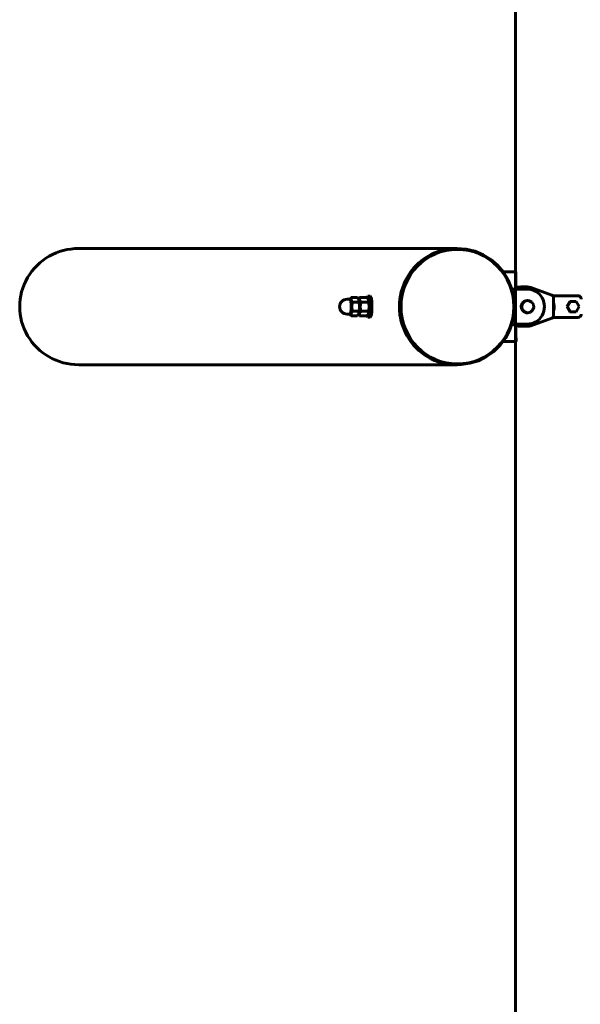
# Model space of a CAD drawing. Units: millimetres. Extents: x -5922 to -1234, y -9391 to -382.
# Drawn here: x -5922 to -5281, y -7139 to -6013 of the extents above; entities that cross this region are included whole.
import ezdxf

# ---------------------------------------------------------------- set-up
doc = ezdxf.new("R2010")
doc.units = ezdxf.units.MM
doc.linetypes.add('K5LT_BASIC', pattern=[0])
doc.layers.add('Системный слой', color=7, linetype='Continuous')

msp = doc.modelspace()

# ---------------------------------------------------------------- linework, layer by layer
at = {"layer": 'Системный слой', "color": 18, "linetype": 'K5LT_BASIC', "lineweight": 60, "true_color": 0x000000}
for p, q in [((-5354.9, -9390.7), (-5354.9, -3290.7)), ((-5354.9, -9390.7), (-5354.9, -3290.7)), ((-5854.3, -6274.2), (-5422.2, -6274.2)), ((-5461.1, -6287.8), (-5452.6, -6282.2)), ((-5451.7, -6281.3), (-5460.4, -6286.7)), ((-5452.6, -6282.2), (-5443.3, -6278)), ((-5442.2, -6277.4), (-5451.7, -6281.3)), ((-5443.3, -6278), (-5433.4, -6275.3)), ((-5432.3, -6275), (-5442.2, -6277.4)), ((-5433.4, -6275.3), (-5423.3, -6274.2)), ((-5422.2, -6274.2), (-5432.3, -6275)), ((-5423.3, -6274.2), (-5421.5, -6274.2)), ((-5421.5, -6274.2), (-5422.2, -6274.2)), ((-5421.5, -6274.2), (-5411.3, -6275)), ((-5411.3, -6275), (-5401.4, -6277.4)), ((-5401.4, -6277.4), (-5392, -6281.3)), ((-5392, -6281.3), (-5383.3, -6286.7)), ((-5468.2, -6293.3), (-5474.8, -6301.2)), ((-5468.7, -6294.6), (-5461.1, -6287.8)), ((-5460.4, -6286.7), (-5468.2, -6293.3)), ((-5383.3, -6286.7), (-5375.5, -6293.3)), ((-5375.5, -6293.3), (-5368.8, -6301.2)), ((-5480.4, -6311.6), (-5475.2, -6302.6)), ((-5474.8, -6301.2), (-5480.2, -6309.9)), ((-5475.2, -6302.6), (-5468.7, -6294.6)), ((-5354.7, -6300.7), (-5369.6, -6300.7)), ((-5368.8, -6301.2), (-5363.4, -6309.9)), ((-5354.7, -6300.7), (-5354.7, -6305.2)), ((-5354.7, -6305.2), (-5354.7, -6319)), ((-5480.2, -6309.9), (-5484.2, -6319.4)), ((-5484.1, -6321.2), (-5480.4, -6311.6)), ((-5363.4, -6309.9), (-5359.4, -6319.4)), ((-5484.2, -6319.4), (-5486.7, -6329.5)), ((-5486.3, -6331.3), (-5484.1, -6321.2)), ((-5359.5, -6320.7), (-5341.5, -6320.7)), ((-5359.4, -6319.4), (-5356.9, -6329.5)), ((-5352.3, -6318.5), (-5355.7, -6319.3)), ((-5348.8, -6318.2), (-5352.3, -6318.5)), ((-5348.8, -6318.2), (-5342.9, -6318.2)), ((-5337.5, -6321.1), (-5337.3, -6320)), ((-5313.3, -6327.5), (-5337.4, -6318.9)), ((-5337.2, -6319.2), (-5337.4, -6318.9)), ((-5337.4, -6318.9), (-5337.4, -6318.9)), ((-5337.3, -6320), (-5337.2, -6319.2)), ((-5312.2, -6328.2), (-5309.7, -6328.2)), ((-5306.2, -6328.2), (-5309.7, -6328.2)), ((-5306.2, -6328.2), (-5283.6, -6328.2)), ((-5544.1, -6332.2), (-5547.5, -6332.2)), ((-5543.9, -6331.9), (-5544.1, -6332.2)), ((-5542.8, -6330.3), (-5535.5, -6330.3)), ((-5541.2, -6335.5), (-5533.9, -6335.5)), ((-5535.5, -6330.3), (-5535.1, -6330.8)), ((-5535.1, -6330.8), (-5534.7, -6331.4)), ((-5534.7, -6331.4), (-5534.3, -6331.9)), ((-5534.3, -6331.9), (-5534.3, -6331.9)), ((-5533.8, -6333), (-5534.3, -6331.9)), ((-5534.3, -6331.9), (-5533.9, -6333.1)), ((-5533.7, -6332.7), (-5534.2, -6332.1)), ((-5533.9, -6333.1), (-5533.8, -6334.3)), ((-5533.8, -6334.3), (-5533.9, -6335.5)), ((-5533, -6335.6), (-5533.7, -6332.7)), ((-5524.6, -6330.3), (-5533.2, -6330.3)), ((-5532.7, -6341.9), (-5533, -6335.6)), ((-5523.1, -6335.5), (-5531.6, -6335.5)), ((-5524.3, -6329.5), (-5524.6, -6330.3)), ((-5524.6, -6330.3), (-5524.2, -6330.8)), ((-5523.6, -6328.7), (-5524.3, -6329.5)), ((-5524.2, -6330.8), (-5523.8, -6331.4)), ((-5523.8, -6331.4), (-5523.5, -6331.9)), ((-5523.6, -6328.7), (-5521.1, -6328.7)), ((-5523.1, -6329.1), (-5523.6, -6328.7)), ((-5523.5, -6331.9), (-5523.1, -6332.5)), ((-5523.5, -6331.9), (-5523, -6333.1)), ((-5522.3, -6331.2), (-5523.1, -6329.1)), ((-5522.9, -6334.3), (-5523.1, -6335.5)), ((-5523, -6333.1), (-5522.9, -6334.3)), ((-5521.5, -6338.8), (-5522.3, -6331.2)), ((-5521.7, -6345.4), (-5521.5, -6338.8)), ((-5486.7, -6329.5), (-5487.7, -6339.8)), ((-5487, -6341.6), (-5486.3, -6331.3)), ((-5356.9, -6329.5), (-5356.1, -6337.2)), ((-5356.1, -6337.2), (-5356.3, -6347.5)), ((-5347.1, -6336.7), (-5348.3, -6339.8)), ((-5346.6, -6336.7), (-5347.8, -6339.8)), ((-5344.7, -6334.5), (-5347.1, -6336.7)), ((-5344.1, -6334.5), (-5346.6, -6336.7)), ((-5341.5, -6333.7), (-5344.7, -6334.5)), ((-5341, -6333.7), (-5344.1, -6334.5)), ((-5341, -6333.7), (-5341.5, -6333.7)), ((-5339.2, -6333.9), (-5341, -6333.7)), ((-5336.3, -6335.5), (-5339.2, -6333.9)), ((-5334.5, -6338.3), (-5336.3, -6335.5)), ((-5334.1, -6341.6), (-5334.5, -6338.3)), ((-5311.3, -6351.1), (-5311.3, -6330.3)), ((-5311.3, -6336.7), (-5310.9, -6337.6)), ((-5310.9, -6337.6), (-5310.7, -6340.1)), ((-5296.3, -6340.7), (-5292.9, -6334.7)), ((-5295.6, -6340.7), (-5292.2, -6334.7)), ((-5292.9, -6334.7), (-5292.2, -6334.7)), ((-5292.2, -6334.7), (-5285.4, -6334.7)), ((-5285.4, -6334.7), (-5282, -6340.7)), ((-5544.1, -6349.2), (-5547.5, -6349.2)), ((-5543.9, -6349.5), (-5544.1, -6349.2)), ((-5541.2, -6345.9), (-5533.9, -6345.9)), ((-5535.1, -6350.5), (-5535.5, -6351.1)), ((-5534.7, -6350), (-5535.1, -6350.5)), ((-5534.3, -6349.5), (-5534.7, -6350)), ((-5533.9, -6348.3), (-5534.3, -6349.5)), ((-5533.8, -6348.4), (-5534.3, -6349.5)), ((-5534.3, -6349.4), (-5534.3, -6349.5)), ((-5534.2, -6349.2), (-5533.6, -6348.4)), ((-5534.2, -6349.2), (-5534.2, -6349.2)), ((-5533.9, -6345.9), (-5533.8, -6347.1)), ((-5533.8, -6347.1), (-5533.9, -6348.3)), ((-5533.6, -6348.4), (-5533.1, -6346.1)), ((-5533.1, -6346.1), (-5532.7, -6341.9)), ((-5523.1, -6345.9), (-5531.6, -6345.9)), ((-5524.2, -6350.5), (-5524.6, -6351.1)), ((-5523.8, -6350), (-5524.2, -6350.5)), ((-5523.5, -6349.5), (-5523.8, -6350)), ((-5523, -6348.3), (-5523.5, -6349.5)), ((-5523.5, -6349.5), (-5523.1, -6348.8)), ((-5523.1, -6345.9), (-5522.9, -6347.1)), ((-5522.9, -6347.1), (-5523, -6348.3)), ((-5522.8, -6351.9), (-5522.2, -6349.5)), ((-5522.2, -6349.5), (-5521.7, -6345.4)), ((-5487.7, -6339.8), (-5487, -6350.1)), ((-5486, -6351.9), (-5487, -6341.6)), ((-5487, -6350.1), (-5484.8, -6360.2)), ((-5356.3, -6347.5), (-5358.2, -6357.7)), ((-5348.3, -6339.8), (-5348.4, -6340.7)), ((-5348.4, -6340.7), (-5347.6, -6343.9)), ((-5347.8, -6339.8), (-5347.8, -6340.7)), ((-5347.8, -6340.7), (-5347.1, -6343.9)), ((-5347.6, -6343.9), (-5345.4, -6346.4)), ((-5347.1, -6343.9), (-5344.9, -6346.4)), ((-5345.4, -6346.4), (-5342.4, -6347.6)), ((-5344.9, -6346.4), (-5341.9, -6347.6)), ((-5342.4, -6347.6), (-5341.5, -6347.7)), ((-5341.9, -6347.6), (-5341, -6347.7)), ((-5341, -6347.7), (-5341.5, -6347.7)), ((-5341, -6347.7), (-5337.8, -6346.9)), ((-5337.8, -6346.9), (-5335.3, -6344.7)), ((-5335.3, -6344.7), (-5334.1, -6341.6)), ((-5311.2, -6344.6), (-5311.3, -6344.7)), ((-5310.8, -6343), (-5311.2, -6344.6)), ((-5310.7, -6340.1), (-5310.8, -6343)), ((-5292.9, -6346.7), (-5296.3, -6340.7)), ((-5296.3, -6340.7), (-5295.6, -6340.7)), ((-5292.2, -6346.7), (-5295.6, -6340.7)), ((-5292.9, -6346.7), (-5292.2, -6346.7)), ((-5285.4, -6346.7), (-5292.2, -6346.7)), ((-5282, -6340.7), (-5285.4, -6346.7)), ((-5542.8, -6351.1), (-5535.5, -6351.1)), ((-5524.6, -6351.1), (-5533.2, -6351.1)), ((-5524.6, -6351.1), (-5523.8, -6352.6)), ((-5523.8, -6352.6), (-5523.6, -6352.7)), ((-5523.6, -6352.7), (-5522.8, -6351.9)), ((-5523.6, -6352.7), (-5521.1, -6352.7)), ((-5483.5, -6361.9), (-5486, -6351.9)), ((-5484.8, -6360.2), (-5481, -6369.8)), ((-5479.5, -6371.4), (-5483.5, -6361.9)), ((-5358.2, -6357.7), (-5361.5, -6367.4)), ((-5359.5, -6360.7), (-5341.5, -6360.7)), ((-5358.9, -6360.7), (-5355.7, -6362)), ((-5355.7, -6362), (-5354.7, -6362.4)), ((-5337.5, -6360.3), (-5337.3, -6361.4)), ((-5337.4, -6362.5), (-5313.3, -6353.9)), ((-5337.2, -6362.2), (-5337.4, -6362.5)), ((-5337.3, -6361.4), (-5337.2, -6362.2)), ((-5312.2, -6353.2), (-5309.7, -6353.2)), ((-5309.7, -6353.2), (-5306.2, -6353.2)), ((-5306.2, -6353.2), (-5283.6, -6353.2)), ((-5481, -6369.8), (-5475.9, -6378.7)), ((-5474.1, -6380.2), (-5479.5, -6371.4)), ((-5361.5, -6367.4), (-5366.3, -6376.6)), ((-5354.7, -6362.4), (-5354.7, -6376.2)), ((-5354.7, -6362.4), (-5354.7, -6362.4)), ((-5354.7, -6362.4), (-5354.7, -6362.4)), ((-5354.7, -6362.4), (-5354.7, -6362.4)), ((-5354.7, -6362.4), (-5354.6, -6362.4)), ((-5354.6, -6362.4), (-5354.5, -6362.4)), ((-5354.5, -6362.4), (-5354.3, -6362.5)), ((-5354.3, -6362.5), (-5353.9, -6362.6)), ((-5353.9, -6362.6), (-5353.1, -6362.7)), ((-5353.1, -6362.7), (-5351.5, -6363)), ((-5351.5, -6363), (-5348.8, -6363.2)), ((-5348.8, -6363.2), (-5342.9, -6363.2)), ((-5337.4, -6362.5), (-5337.4, -6362.5)), ((-5475.9, -6378.7), (-5469.4, -6386.7)), ((-5467.5, -6388), (-5474.1, -6380.2)), ((-5366.3, -6376.6), (-5372.5, -6384.8)), ((-5354.7, -6380.7), (-5369.6, -6380.7)), ((-5354.7, -6376.2), (-5354.7, -6380.7)), ((-5354.3, -6380.7), (-5354.3, -6376.2)), ((-5469.4, -6386.7), (-5461.8, -6393.6)), ((-5459.7, -6394.7), (-5467.5, -6388)), ((-5461.8, -6393.6), (-5453.3, -6399.2)), ((-5451, -6400.1), (-5459.7, -6394.7)), ((-5379.8, -6392), (-5388.1, -6397.9)), ((-5372.5, -6384.8), (-5379.8, -6392)), ((-5854.3, -6407.2), (-5422.2, -6407.2)), ((-5453.3, -6399.2), (-5443.9, -6403.4)), ((-5441.5, -6404), (-5451, -6400.1)), ((-5443.9, -6403.4), (-5434.1, -6406.1)), ((-5431.6, -6406.4), (-5441.5, -6404)), ((-5434.1, -6406.1), (-5424, -6407.2)), ((-5421.5, -6407.2), (-5431.6, -6406.4)), ((-5424, -6407.2), (-5422.2, -6407.2)), ((-5421.5, -6407.2), (-5422.2, -6407.2)), ((-5417.1, -6407), (-5421.5, -6407.2)), ((-5407, -6405.5), (-5417.1, -6407)), ((-5397.3, -6402.5), (-5407, -6405.5)), ((-5388.1, -6397.9), (-5397.3, -6402.5))]:
    msp.add_line(p, q, dxfattribs=at)
for centre, radius, start, end in [((-5314.3, -6330.3), 3, 0, 70.3397), ((-5547.5, -6340.7), 8.5, 90, 270), ((-5314.3, -6351.1), 3, 289.6603, 0)]:
    msp.add_arc(centre, radius, start, end, dxfattribs=at)
for centre, major_axis, start_param, end_param in [((-5854.3, -6340.7), (67.5, 0), 1.570796, 4.712389), ((-5422.2, -6340.7), (0, 66.5), 0, 3.141593)]:
    msp.add_ellipse(centre, major_axis=major_axis, ratio=0.984808, start_param=start_param, end_param=end_param, dxfattribs=at)
msp.add_ellipse((-5421.3, -6340.7), major_axis=(0, 65.5), ratio=0.984808, dxfattribs=at)
at = {"layer": 'Системный слой', "color": 18, "linetype": 'K5LT_BASIC', "lineweight": 60, "true_color": 0x000000, "extrusion": (0, 0, -1)}
for centre, major_axis, ratio, start_param, end_param in [((-5341.5, -6340.7), (0, 20), 0.984808, 0, 3.141593), ((-5283.6, -6332.2), (0, 4), 0.984808, 0, 1.570796), ((-5544.1, -6340.7), (0, -8.5), 0.173648, 3.141593, 6.283185), ((-5534.2, -6340.7), (0, -8.1), 0.173648, 3.451959, 5.972819), ((-5523.6, -6340.7), (0, -8.55), 0.173648, 3.451959, 5.972819), ((-5521.1, -6340.7), (0, 12), 0.173648, 0, 3.141593), ((-5283.6, -6349.2), (0, -4), 0.984808, 4.712389, 6.283185)]:
    msp.add_ellipse(centre, major_axis=major_axis, ratio=ratio, start_param=start_param, end_param=end_param, dxfattribs=at)
at = {"layer": 'Системный слой', "color": 18, "linetype": 'K5LT_BASIC', "lineweight": 60, "true_color": 0x000000}
for points, knots in [([(-5337.4, -6318.9), (-5337.7, -6318.8), (-5338.4, -6318.6), (-5339.2, -6318.5), (-5339.9, -6318.4), (-5340.6, -6318.3), (-5341.4, -6318.2), (-5342.1, -6318.2), (-5342.5, -6318.2), (-5342.9, -6318.2)], [0, 0, 0, 0, 0.2, 0.4, 0.4, 0.6, 0.8, 0.8, 1, 1, 1, 1]), ([(-5542.8, -6330.3), (-5542.9, -6330.5), (-5543.2, -6330.9), (-5543.6, -6331.4), (-5543.8, -6331.7), (-5543.9, -6331.9)], [0, 0, 0, 0, 0.378817, 0.685647, 1, 1, 1, 1]), ([(-5541.2, -6335.5), (-5541.4, -6335.2), (-5541.8, -6334.8), (-5542.2, -6334.2), (-5542.4, -6333.8), (-5542.5, -6333.5), (-5542.7, -6333.2), (-5542.8, -6332.9), (-5542.8, -6332.6), (-5542.9, -6332.3), (-5542.9, -6332), (-5542.9, -6331.7), (-5542.9, -6331.1), (-5542.8, -6330.6), (-5542.8, -6330.3)], [0, 0, 0, 0, 0.173201, 0.25874, 0.32264, 0.38205, 0.436164, 0.49998, 0.549684, 0.607523, 0.664985, 0.721983, 0.806425, 1, 1, 1, 1]), ([(-5541.2, -6345.9), (-5541.4, -6345.3), (-5541.6, -6344.4), (-5541.8, -6343.3), (-5541.9, -6342.5), (-5542, -6341.7), (-5542, -6340.9), (-5542, -6340.2), (-5541.9, -6339.5), (-5541.9, -6338.8), (-5541.8, -6338), (-5541.5, -6336.8), (-5541.3, -6335.9), (-5541.2, -6335.5)], [0, 0, 0, 0, 0.173201, 0.25874, 0.32264, 0.408664, 0.49224, 0.549684, 0.609132, 0.664985, 0.750267, 0.863433, 1, 1, 1, 1]), ([(-5533.2, -6330.3), (-5533.3, -6330.5), (-5533.7, -6330.9), (-5534, -6331.4), (-5534.2, -6331.8), (-5534.3, -6331.9)], [0, 0, 0, 0, 0.407117, 0.699058, 1, 1, 1, 1]), ([(-5533.9, -6335.5), (-5533.8, -6336.1), (-5533.6, -6337), (-5533.4, -6338.1), (-5533.2, -6338.9), (-5533.2, -6339.7), (-5533.2, -6340.5), (-5533.2, -6341.2), (-5533.2, -6341.8), (-5533.3, -6342.5), (-5533.4, -6343.4), (-5533.6, -6344.6), (-5533.8, -6345.4), (-5533.9, -6345.9)], [0, 0, 0, 0, 0.173201, 0.25874, 0.32264, 0.408664, 0.49224, 0.549684, 0.609132, 0.664985, 0.750267, 0.863433, 1, 1, 1, 1]), ([(-5531.6, -6335.5), (-5531.9, -6335.2), (-5532.2, -6334.7), (-5532.6, -6334.1), (-5532.8, -6333.8), (-5533, -6333.5), (-5533.1, -6333.1), (-5533.2, -6332.8), (-5533.3, -6332.5), (-5533.3, -6332.2), (-5533.4, -6331.8), (-5533.4, -6331.3), (-5533.3, -6330.8), (-5533.2, -6330.4), (-5533.2, -6330.3)], [0, 0, 0, 0, 0.196454, 0.256289, 0.331236, 0.392346, 0.45422, 0.513429, 0.568879, 0.622385, 0.701612, 0.77899, 0.927667, 1, 1, 1, 1]), ([(-5531.6, -6345.9), (-5531.7, -6345.5), (-5531.9, -6344.9), (-5532.1, -6344), (-5532.2, -6343.3), (-5532.3, -6342.5), (-5532.4, -6341.8), (-5532.4, -6341.2), (-5532.4, -6340.6), (-5532.4, -6340.1), (-5532.3, -6339.5), (-5532.3, -6338.7), (-5532.1, -6337.3), (-5531.8, -6336.2), (-5531.6, -6335.5)], [0, 0, 0, 0, 0.127002, 0.173793, 0.256289, 0.331236, 0.397138, 0.45422, 0.513429, 0.568879, 0.595653, 0.675518, 0.78257, 1, 1, 1, 1]), ([(-5523.1, -6335.5), (-5522.9, -6335.9), (-5522.8, -6336.5), (-5522.6, -6337.4), (-5522.5, -6338.1), (-5522.4, -6338.9), (-5522.3, -6339.6), (-5522.3, -6340.2), (-5522.3, -6340.8), (-5522.3, -6341.3), (-5522.3, -6341.9), (-5522.4, -6342.6), (-5522.6, -6344), (-5522.8, -6345.1), (-5523.1, -6345.9)], [0, 0, 0, 0, 0.127002, 0.173793, 0.256289, 0.331236, 0.397138, 0.45422, 0.513429, 0.568879, 0.595653, 0.675518, 0.78257, 1, 1, 1, 1]), ([(-5543.9, -6349.5), (-5543.8, -6349.6), (-5543.6, -6349.9), (-5543.2, -6350.5), (-5543, -6350.8), (-5542.8, -6351.1)], [0, 0, 0, 0, 0.342912, 0.560093, 1, 1, 1, 1]), ([(-5542.8, -6351.1), (-5542.8, -6350.8), (-5542.9, -6350.3), (-5542.9, -6349.8), (-5542.9, -6349.4), (-5542.9, -6349.1), (-5542.8, -6348.8), (-5542.8, -6348.5), (-5542.7, -6348.2), (-5542.6, -6347.9), (-5542.4, -6347.6), (-5542.2, -6347.2), (-5541.8, -6346.6), (-5541.4, -6346.2), (-5541.2, -6345.9)], [0, 0, 0, 0, 0.173201, 0.25874, 0.32264, 0.38205, 0.436164, 0.49998, 0.549684, 0.607523, 0.664985, 0.721983, 0.83432, 1, 1, 1, 1]), ([(-5534.3, -6349.5), (-5534.2, -6349.7), (-5534, -6350), (-5533.6, -6350.5), (-5533.3, -6350.9), (-5533.2, -6351.1)], [0, 0, 0, 0, 0.367146, 0.60009, 1, 1, 1, 1]), ([(-5533.2, -6351.1), (-5533.2, -6350.7), (-5533.3, -6350.3), (-5533.4, -6349.7), (-5533.3, -6349.4), (-5533.3, -6349), (-5533.2, -6348.7), (-5533.2, -6348.4), (-5533, -6348.1), (-5532.9, -6347.7), (-5532.6, -6347.2), (-5532.2, -6346.6), (-5531.8, -6346.2), (-5531.6, -6345.9)], [0, 0, 0, 0, 0.196454, 0.256289, 0.331236, 0.392346, 0.45422, 0.513429, 0.568879, 0.648964, 0.727694, 0.829365, 1, 1, 1, 1]), ([(-5337.4, -6362.5), (-5337.7, -6362.6), (-5338.4, -6362.7), (-5339.2, -6362.9), (-5339.9, -6363), (-5340.6, -6363.1), (-5341.4, -6363.1), (-5342.1, -6363.2), (-5342.5, -6363.2), (-5342.9, -6363.2)], [0, 0, 0, 0, 0.2, 0.4, 0.4, 0.6, 0.8, 0.8, 1, 1, 1, 1])]:
    msp.add_open_spline(points, degree=3, knots=knots, dxfattribs=at)

doc.saveas('drawing.dxf')
